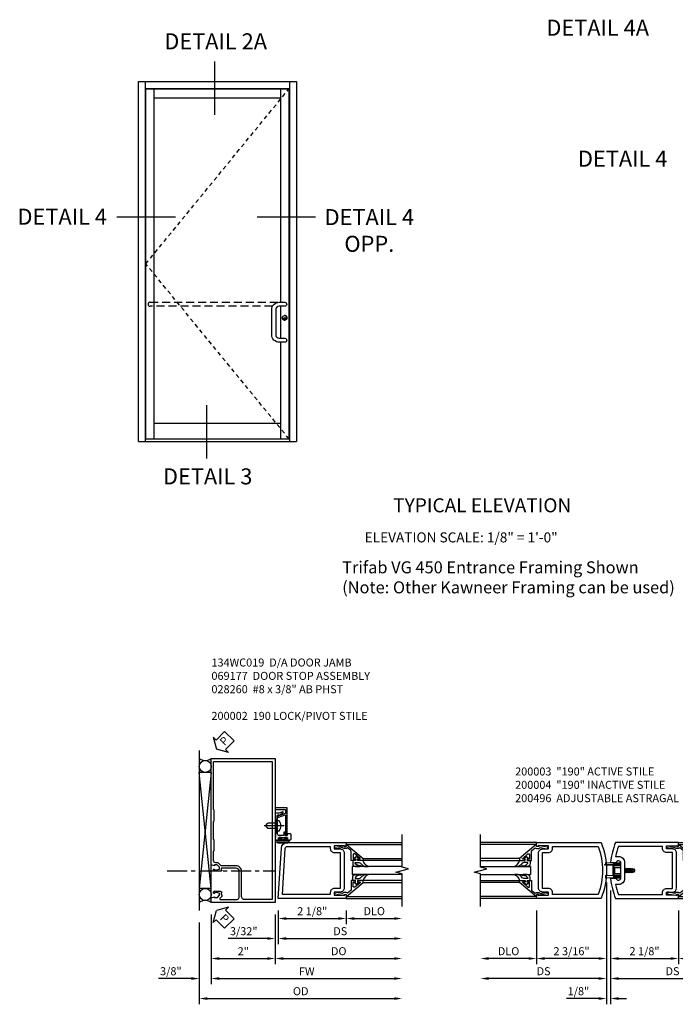
# Model space of a CAD drawing. Extents: x 0 to 88.8, y 0 to 62.8.
# Drawn here: x 38.7 to 59.2, y 27.9 to 58.7 of the extents above; entities that cross this region are included whole.
import ezdxf
from ezdxf.enums import TextEntityAlignment as Align

# ---------------------------------------------------------------- set-up
doc = ezdxf.new("R2010")
doc.units = 0
doc.header["$LTSCALE"] = 0.5
doc.header["$MEASUREMENT"] = 0
for name, pattern in [('CENTER', [2, 1.25, -0.25, 0.25, -0.25]), ('DASHED', [0.75, 0.5, -0.25]), ('HIDDEN', [0.375, 0.25, -0.125])]:
    doc.linetypes.add(name, pattern=pattern)
doc.layers.get('0').update_dxf_attribs({"color": 4, "linetype": 'CONTINUOUS'})
for name, color, linetype in [('CENTER', 1, 'CENTER'), ('DIME', 2, 'CONTINUOUS'), ('HIDDEN', 3, 'HIDDEN'), ('PARTSLIST', 3, 'CONTINUOUS'), ('TEXT', 3, 'CONTINUOUS')]:
    doc.layers.add(name, color=color, linetype=linetype)
doc.styles.get("Standard").update_dxf_attribs({"font": 'arial.ttf'})
doc.dimstyles.new('EXT_ON-OFF', dxfattribs={"dimscale": 2, "dimtxt": 0.125, "dimasz": 0.125, "dimexe": 0.09, "dimexo": 0.1875, "dimgap": 0.05, "dimtad": 3, "dimdec": 5, "dimzin": 3, "dimdsep": 46, "dimlunit": 5, "dimtxsty": 'Standard', "dimcen": 0, "dimse2": 1, "dimazin": 0, "dimtfac": 1, "dimtdec": 4, "dimtofl": 0, "dimtmove": 0, "dimatfit": 0, "dimfxl": 1, "dimfrac": 2, "dimtolj": 1, "dimtzin": 3, "dimarcsym": 0})
doc.dimstyles.new('EXT_ON-ON', dxfattribs={"dimscale": 2, "dimtxt": 0.125, "dimasz": 0.125, "dimexe": 0.09, "dimexo": 0.1875, "dimgap": 0.05, "dimtad": 3, "dimdec": 5, "dimzin": 3, "dimdsep": 46, "dimlunit": 5, "dimtxsty": 'Standard', "dimcen": 0, "dimadec": 0, "dimazin": 0, "dimtfac": 1, "dimtdec": 4, "dimtofl": 0, "dimtmove": 0, "dimatfit": 0, "dimfxl": 1, "dimfrac": 2, "dimtolj": 1, "dimtzin": 3, "dimarcsym": 0})

# ---------------------------------------------------------------- blocks, each defined once
blk = doc.blocks.new('*D60')
at = {"layer": 'DIME', "color": 0, "lineweight": -2, "transparency": 16777216}
for p, q in [((2.25, -0.375), (2.25, -2.055)), ((2.5, -1.875), (3.75, -1.875))]:
    blk.add_line(p, q, dxfattribs=at)
at = {"layer": 'DIME', "color": 0, "transparency": 16777216}
for points in [[(2.5, -1.833), (2.5, -1.917), (2.25, -1.875)], [(3.75, -1.833), (3.75, -1.917), (4, -1.875)]]:
    blk.add_solid(points, dxfattribs=at)
at = {"layer": 'DIME', "color": 0, "transparency": 16777216, "insert": (3.125, -1.646), "char_height": 0.25, "attachment_point": 5}
blk.add_mtext('\\A1;DLO', dxfattribs=at)
blk = doc.blocks.new('*D61')
at = {"layer": 'DIME', "color": 0, "lineweight": -2, "transparency": 16777216}
for p, q in [((-2.188, -0.375), (-2.188, -2.055)), ((-2.438, -1.875), (-3.688, -1.875))]:
    blk.add_line(p, q, dxfattribs=at)
at = {"layer": 'DIME', "color": 0, "transparency": 16777216}
for points in [[(-3.688, -1.833), (-3.688, -1.917), (-3.938, -1.875)], [(-2.438, -1.833), (-2.438, -1.917), (-2.188, -1.875)]]:
    blk.add_solid(points, dxfattribs=at)
at = {"layer": 'DIME', "color": 0, "transparency": 16777216, "insert": (-3.063, -1.646), "char_height": 0.25, "attachment_point": 5}
blk.add_mtext('\\A1;DLO', dxfattribs=at)
blk = doc.blocks.new('*D62')
at = {"layer": 'DIME', "color": 0, "lineweight": -2, "transparency": 16777216}
for p, q in [((0.125, 0.25), (0.125, -2.055)), ((2.25, -0.375), (2.25, -2.055)), ((0.375, -1.875), (2, -1.875))]:
    blk.add_line(p, q, dxfattribs=at)
at = {"layer": 'DIME', "color": 0, "transparency": 16777216}
for points in [[(0.375, -1.833), (0.375, -1.917), (0.125, -1.875)], [(2, -1.833), (2, -1.917), (2.25, -1.875)]]:
    blk.add_solid(points, dxfattribs=at)
at = {"layer": 'DIME', "color": 0, "transparency": 16777216, "insert": (1.187, -1.646), "char_height": 0.25, "attachment_point": 5}
blk.add_mtext('\\A1;2 1/8"', dxfattribs=at)
blk = doc.blocks.new('*D63')
at = {"layer": 'DIME', "color": 0, "lineweight": -2, "transparency": 16777216}
for p, q in [((0.125, 0.25), (0.125, -2.68)), ((0.375, -2.5), (3.75, -2.5))]:
    blk.add_line(p, q, dxfattribs=at)
at = {"layer": 'DIME', "color": 0, "transparency": 16777216}
for points in [[(0.375, -2.458), (0.375, -2.542), (0.125, -2.5)], [(3.75, -2.458), (3.75, -2.542), (4, -2.5)]]:
    blk.add_solid(points, dxfattribs=at)
at = {"layer": 'DIME', "color": 0, "transparency": 16777216, "insert": (2.062, -2.271), "char_height": 0.25, "attachment_point": 5}
blk.add_mtext('\\A1;DS', dxfattribs=at)
blk = doc.blocks.new('*D64')
at = {"layer": 'DIME', "color": 0, "lineweight": -2, "transparency": 16777216}
for p, q in [((0, 0.5), (0, -2.055)), ((-2.188, -0.375), (-2.188, -2.055)), ((-0.25, -1.875), (-1.938, -1.875))]:
    blk.add_line(p, q, dxfattribs=at)
at = {"layer": 'DIME', "color": 0, "transparency": 16777216}
for points in [[(-1.938, -1.833), (-1.938, -1.917), (-2.188, -1.875)], [(-0.25, -1.833), (-0.25, -1.917), (0, -1.875)]]:
    blk.add_solid(points, dxfattribs=at)
at = {"layer": 'DIME', "color": 0, "transparency": 16777216, "insert": (-1.094, -1.646), "char_height": 0.25, "attachment_point": 5}
blk.add_mtext('\\A1;2 3/16"', dxfattribs=at)
blk = doc.blocks.new('*D65')
at = {"layer": 'DIME', "color": 0, "lineweight": -2, "transparency": 16777216}
for p, q in [((0, 0.5), (0, -2.68)), ((-0.25, -2.5), (-3.688, -2.5))]:
    blk.add_line(p, q, dxfattribs=at)
at = {"layer": 'DIME', "color": 0, "transparency": 16777216}
for points in [[(-3.688, -2.458), (-3.688, -2.542), (-3.938, -2.5)], [(-0.25, -2.458), (-0.25, -2.542), (0, -2.5)]]:
    blk.add_solid(points, dxfattribs=at)
at = {"layer": 'DIME', "color": 0, "transparency": 16777216, "insert": (-1.969, -2.271), "char_height": 0.25, "attachment_point": 5}
blk.add_mtext('\\A1;DS', dxfattribs=at)
blk = doc.blocks.new('*D66')
at = {"layer": 'DIME', "color": 0, "lineweight": -2, "transparency": 16777216}
for p, q in [((0, 0.5), (0, -3.305)), ((0.125, 0.25), (0.125, -3.305)), ((-0.25, -3.125), (-1.255, -3.125)), ((0.375, -3.125), (0.625, -3.125))]:
    blk.add_line(p, q, dxfattribs=at)
at = {"layer": 'DIME', "color": 0, "transparency": 16777216}
for points in [[(-0.25, -3.083), (-0.25, -3.167), (0, -3.125)], [(0.375, -3.083), (0.375, -3.167), (0.125, -3.125)]]:
    blk.add_solid(points, dxfattribs=at)
at = {"layer": 'DIME', "color": 0, "transparency": 16777216, "insert": (-0.878, -2.896), "char_height": 0.25, "attachment_point": 5}
blk.add_mtext('\\A1;1/8"', dxfattribs=at)
blk = doc.blocks.new('B200004')
for points in [[(-2, 1.547), (-1.814, 1.547), (-1.814, 1.641), (-2.137, 1.657), (-2.137, 1.625), (-2.188, 1.625), (-2.188, 1.75), (-0.172, 1.75, -0.196494), (-0.172, 0), (-2.188, 0), (-2.188, 0.125), (-2.137, 0.125), (-2.137, 0.093), (-1.814, 0.109), (-1.814, 0.203), (-2, 0.203, -0.414214), (-2.125, 0.328), (-2.125, 1.422, -0.414214)], [(-1.689, 1.563), (-1.689, 1.625), (-0.258, 1.625, -0.176786), (-0.258, 0.125), (-1.689, 0.125), (-1.689, 0.187, 0.414214), (-1.814, 0.312), (-2, 0.312), (-2, 1.438), (-1.814, 1.438, 0.414214)]]:
    blk.add_lwpolyline(points, format="xyb", close=True)
blk = doc.blocks.new('B200041')
blk.add_lwpolyline([(0.068, -0.306), (0.07, -0.306, -0.414214), (0.078, -0.314), (0.078, -0.348, -0.414214), (0.07, -0.356), (0.026, -0.356), (-0.023, -0.084), (-0.023, -0.064), (0, -0.067), (0, 0), (-0.053, 0, -0.63707), (-0.059, 0.013), (0.375, 0.53), (0.438, 0.53), (0.438, 0.393, -0.414214), (0.406, 0.361), (0.398, 0.361), (0.398, 0.424, 0.700208), (0.37, 0.434), (0.232, 0.27, 0.63707), (0.256, 0.217), (0.398, 0.217), (0.398, 0.277), (0.406, 0.277, -0.414214), (0.438, 0.245), (0.438, 0.159), (0.154, 0.159, 0.221695), (0.13, 0.148), (0.041, 0.041, -0.202003), (0.058, 0), (0.058, -0.068, -0.243549), (0.033, -0.115)], format="xyb", close=True)
blk = doc.blocks.new('B027563-M5')
blk.add_lwpolyline([(0.237, -0.033), (0.237, 0.073, -0.122769), (0.252, 0.132, 0.135651), (0.36, 0.257), (0.36, 0.377, -0.214709), (0.172, 0.211), (0.172, 0.044, -0.427379), (0.162, 0.034), (0.126, 0.034, -0.601007), (0.118, 0.049), (0.129, 0.069, 0.919964), (0.112, 0.08), (0.053, 0.018, 0.417539), (0.053, -0.01), (0.113, -0.073, 0.902954), (0.129, -0.061), (0.117, -0.041, -0.588539), (0.126, -0.026), (0.162, -0.026, -0.437855), (0.172, -0.037), (0.172, -0.095, 0.414168), (0.192, -0.115), (0.27, -0.115, 0.415817), (0.36, -0.025), (0.359, 0.077, 0.075933), (0.352, 0.134, 0.99043), (0.332, 0.132), (0.334, 0.108, -0.262094), (0.252, -0.042, -0.564899), (0.237, -0.033, -0.564899)], format="xyb")
blk = doc.blocks.new('S200GT01')
for p, q in [((-0.061, -0.008), (-0.061, -1.75)), ((0.625, -1.75), (0.625, -0.188)), ((0.875, -0.188), (0.625, -0.188)), ((0.875, -1.75), (0.875, -0.188)), ((1.561, -0.008), (1.561, -1.75)), ((0.375, -0.53), (0.375, -1.75)), ((0.438, -1.75), (0.438, -0.53)), ((1.062, -1.75), (1.062, -0.53)), ((1.125, -0.53), (1.125, -1.75))]:
    blk.add_line(p, q)
at = {"extrusion": (0, 0, -1), "zscale": -1, "rotation": 180}
for name, p in [('B200041', (0, 0)), ('B027563-M5', (-0.266, -0.318))]:
    blk.add_blockref(name, p, dxfattribs=at)
at = {"rotation": 180}
for name, p in [('B200041', (1.5, 0)), ('B027563-M5', (1.234, -0.318))]:
    blk.add_blockref(name, p, dxfattribs=at)
blk = doc.blocks.new('B200496M')
for p, q in [((-0.501, 0.186), (-0.03, 0.186)), ((-0.501, 0.186), (-0.501, 0.179)), ((-0.501, 0.179), (-0.026, 0.179)), ((-0.47, 0.24), (-0.47, 0.186)), ((-0.232, 0.23), (-0.47, 0.24)), ((-0.236, 0.145), (-0.236, -0.145)), ((-0.236, 0.139), (-0.236, -0.139)), ((-0.218, 0.145), (-0.218, -0.145)), ((-0.218, 0.124), (-0.184, 0.094)), ((-0.217, 0.219), (-0.171, 0.241)), ((-0.209, 0.203), (-0.215, 0.22)), ((-0.209, 0.203), (-0.167, 0.223)), ((-0.202, 0.161), (-0.026, 0.161)), ((-0.189, 0.179), (-0.03, 0.179)), ((-0.171, 0.241), (-0.026, 0.241)), ((-0.167, 0.223), (-0.026, 0.223)), ((-0.066, 0.21), (-0.057, 0.21)), ((-0.066, 0.199), (-0.057, 0.199)), ((-0.03, 0.186), (-0.03, 0.179)), ((0.124, 0.052), (0.138, 0.052)), ((0.148, 0.069), (0.138, 0.052)), ((0.138, 0.052), (0.163, -0.052)), ((0.148, 0.069), (0.159, 0.052)), ((0.173, -0.07), (0.148, 0.069)), ((0.159, 0.052), (0.183, -0.052)), ((0.159, 0.052), (0.194, 0.052)), ((0.204, 0.069), (0.194, 0.052)), ((0.194, 0.052), (0.218, -0.052)), ((0.204, 0.069), (0.214, 0.052)), ((0.229, -0.07), (0.204, 0.069)), ((0.214, 0.052), (0.249, 0.052)), ((0.214, 0.052), (0.239, -0.052)), ((0.26, 0.069), (0.249, 0.052)), ((0.249, 0.052), (0.274, -0.052)), ((0.26, 0.069), (0.27, 0.052)), ((0.284, -0.07), (0.26, 0.069)), ((0.27, 0.052), (0.305, 0.052)), ((0.27, 0.052), (0.294, -0.052)), ((0.315, 0.069), (0.305, 0.052)), ((0.305, 0.052), (0.33, -0.052)), ((0.34, -0.07), (0.315, 0.069)), ((0.315, 0.069), (0.325, 0.052)), ((0.325, 0.052), (0.35, -0.052)), ((0.325, 0.052), (0.363, 0.052)), ((0.371, 0.065), (0.361, 0.047)), ((0.385, -0.045), (0.361, 0.047)), ((0.371, 0.065), (0.376, 0.058)), ((0.394, -0.061), (0.371, 0.065)), ((0.408, -0.036), (0.385, 0.045)), ((0.401, 0.045), (0.418, 0.045)), ((0.438, 0.025), (0.438, -0.025)), ((-0.47, -0.158), (-0.47, -0.24)), ((-0.232, -0.169), (-0.47, -0.158)), ((-0.232, -0.23), (-0.47, -0.24)), ((-0.218, -0.124), (-0.184, -0.094)), ((-0.171, -0.241), (-0.217, -0.219)), ((-0.215, -0.22), (-0.209, -0.203)), ((-0.167, -0.223), (-0.209, -0.203)), ((-0.026, -0.161), (-0.202, -0.161)), ((-0.026, -0.179), (-0.198, -0.179)), ((-0.026, -0.241), (-0.171, -0.241)), ((-0.026, -0.223), (-0.167, -0.223)), ((-0.065, -0.195), (-0.061, -0.195)), ((-0.065, -0.207), (-0.061, -0.207)), ((0.124, -0.039), (0.128, -0.052)), ((0.124, -0.057), (0.128, -0.052)), ((0.128, -0.052), (0.163, -0.052)), ((0.173, -0.07), (0.163, -0.052)), ((0.173, -0.07), (0.183, -0.052)), ((0.183, -0.052), (0.218, -0.052)), ((0.229, -0.07), (0.218, -0.052)), ((0.229, -0.07), (0.239, -0.052)), ((0.239, -0.052), (0.274, -0.052)), ((0.284, -0.07), (0.274, -0.052)), ((0.284, -0.07), (0.294, -0.052)), ((0.294, -0.052), (0.33, -0.052)), ((0.34, -0.07), (0.33, -0.052)), ((0.34, -0.07), (0.35, -0.052)), ((0.35, -0.052), (0.389, -0.052)), ((0.394, -0.061), (0.385, -0.045)), ((0.394, -0.061), (0.397, -0.055)), ((0.414, -0.045), (0.418, -0.045))]:
    blk.add_line(p, q)
at = {"linetype": 'Continuous'}
for p, q in [((-0.184, 0.094), (-0.184, -0.094)), ((-0.184, 0.094), (0, 0.094)), ((-0.184, -0.094), (0, -0.094))]:
    blk.add_line(p, q, dxfattribs=at)
for centre, radius, start, end in [((-0.202, 0.145), 0.034, 90, 180), ((-0.233, 0.21), 0.02, 20.0022, 87.1942), ((-0.202, 0.145), 0.016, 90, 180), ((-0.08, 0.209), 0.014, 6.1506, 90), ((-0.08, 0.2), 0.014, 270, 353.8494), ((-0.04, 0.204), 0.0187, 198.7594, 161.2388), ((-0.026, 0.201), 0.04, 270, 90), ((-0.026, 0.201), 0.022, 270, 90), ((0.401, 0.076), 0.031, 216.1793, 270), ((0.418, 0.025), 0.02, 0, 90), ((-0.202, -0.145), 0.034, 180, 275.9284), ((-0.233, -0.189), 0.02, 47.876, 87.1942), ((-0.233, -0.21), 0.02, 272.8058, 339.9978), ((-0.202, -0.145), 0.016, 180, 270), ((-0.112, -0.201), 0.0218, 263.2225, 263.5172), ((-0.086, -0.201), 0.0218, 16.0118, 88.3158), ((-0.086, -0.201), 0.0218, 271.8382, 343.9867), ((-0.04, -0.201), 0.0218, 196.0133, 163.9878), ((-0.026, -0.201), 0.04, 270, 90), ((-0.026, -0.201), 0.022, 270, 90), ((0.414, -0.065), 0.02, 90, 150.1011), ((0.418, -0.025), 0.02, 270, 0)]:
    blk.add_arc(centre, radius, start, end)
at = {"layer": 'HIDDEN'}
for p, q in [((-0.236, 0.139), (-0.224, 0.129)), ((-0.236, -0.139), (-0.226, -0.131))]:
    blk.add_line(p, q, dxfattribs=at)
blk = doc.blocks.new('B200003')
for points in [[(0.311, 1.125, -0.992033), (0.437, 1.124), (0.437, 0.626, -0.992033), (0.311, 0.625), (0.125, 0.625, 0.070062), (0.283, 0), (2.25, 0), (2.25, 0.125), (2.2, 0.125), (2.2, 0.093), (1.876, 0.109), (1.876, 0.203), (2.063, 0.203, 0.414096), (2.188, 0.328), (2.188, 1.422, 0.414214), (2.063, 1.547), (1.876, 1.547), (1.876, 1.641), (2.2, 1.657), (2.2, 1.625), (2.25, 1.625), (2.25, 1.75), (0.283, 1.75, 0.070062), (0.125, 1.125)], [(0.374, 1.312, -0.414214), (0.562, 1.124), (0.562, 0.626, -0.414214), (0.374, 0.438), (0.281, 0.438, 0.037752), (0.369, 0.125), (1.751, 0.125), (1.751, 0.187, -0.414214), (1.876, 0.312), (2.063, 0.312), (2.063, 1.438), (1.876, 1.438, -0.414214), (1.751, 1.563), (1.751, 1.625), (0.369, 1.625, 0.037752), (0.281, 1.312)]]:
    blk.add_lwpolyline(points, format="xyb", close=True)
blk = doc.blocks.new('*D110')
at = {"layer": 'DIME', "color": 0, "lineweight": -2, "transparency": 16777216}
for p, q in [((-2, -0.375), (-2, -1.93)), ((0, -0.375), (0, -1.93)), ((-1.75, -1.75), (-0.25, -1.75))]:
    blk.add_line(p, q, dxfattribs=at)
at = {"layer": 'DIME', "color": 0, "transparency": 16777216}
for points in [[(-1.75, -1.708), (-1.75, -1.792), (-2, -1.75)], [(-0.25, -1.708), (-0.25, -1.792), (0, -1.75)]]:
    blk.add_solid(points, dxfattribs=at)
at = {"layer": 'DIME', "color": 0, "transparency": 16777216, "insert": (-1, -1.524), "char_height": 0.25, "attachment_point": 5}
blk.add_mtext('\\A1;2"', dxfattribs=at)
blk = doc.blocks.new('*D111')
at = {"layer": 'DIME', "color": 0, "lineweight": -2, "transparency": 16777216}
for p, q in [((-2, -0.375), (-2, -2.555)), ((-1.75, -2.375), (3.719, -2.375))]:
    blk.add_line(p, q, dxfattribs=at)
at = {"layer": 'DIME', "color": 0, "transparency": 16777216}
for points in [[(-1.75, -2.333), (-1.75, -2.417), (-2, -2.375)], [(3.719, -2.333), (3.719, -2.417), (3.969, -2.375)]]:
    blk.add_solid(points, dxfattribs=at)
at = {"layer": 'DIME', "color": 0, "transparency": 16777216, "insert": (0.984, -2.15), "char_height": 0.25, "attachment_point": 5}
blk.add_mtext('\\A1;FW', dxfattribs=at)
blk = doc.blocks.new('*D112')
at = {"layer": 'DIME', "color": 0, "lineweight": -2, "transparency": 16777216}
for p, q in [((-2.375, -0.625), (-2.375, -3.18)), ((-2.125, -3), (3.719, -3))]:
    blk.add_line(p, q, dxfattribs=at)
at = {"layer": 'DIME', "color": 0, "transparency": 16777216}
for points in [[(-2.125, -2.958), (-2.125, -3.042), (-2.375, -3)], [(3.719, -2.958), (3.719, -3.042), (3.969, -3)]]:
    blk.add_solid(points, dxfattribs=at)
at = {"layer": 'DIME', "color": 0, "transparency": 16777216, "insert": (0.797, -2.771), "char_height": 0.25, "attachment_point": 5}
blk.add_mtext('\\A1;OD', dxfattribs=at)
blk = doc.blocks.new('*D113')
at = {"layer": 'DIME', "color": 0, "lineweight": -2, "transparency": 16777216}
for p, q in [((-2, -0.375), (-2, -2.555)), ((-2.375, -0.625), (-2.375, -2.555)), ((-2.625, -2.375), (-3.653, -2.375)), ((-1.75, -2.375), (-1.5, -2.375))]:
    blk.add_line(p, q, dxfattribs=at)
at = {"layer": 'DIME', "color": 0, "transparency": 16777216}
for points in [[(-2.625, -2.333), (-2.625, -2.417), (-2.375, -2.375)], [(-1.75, -2.333), (-1.75, -2.417), (-2, -2.375)]]:
    blk.add_solid(points, dxfattribs=at)
at = {"layer": 'DIME', "color": 0, "transparency": 16777216, "insert": (-3.264, -2.146), "char_height": 0.25, "attachment_point": 5}
blk.add_mtext('\\A1;3/8"', dxfattribs=at)
blk = doc.blocks.new('PSEAL2')
at = {"layer": 'TEXT', "color": 7}
for p, q in [((0.196, 0.338), (0, 0)), ((0.196, 0.21), (0.196, 0.338)), ((0.196, -0.338), (0, 0)), ((0.575, 0.21), (0.196, 0.21)), ((0.575, 0.21), (0.575, -0.21)), ((0.196, -0.21), (0.196, -0.338)), ((0.575, -0.21), (0.196, -0.21))]:
    blk.add_line(p, q, dxfattribs=at)
at = {"layer": 'TEXT', "color": 3}
blk.add_text('P', height=0.25, dxfattribs=at).set_placement((0.247, -0.116))
blk = doc.blocks.new('B028260')
for p, q in [((-0.05, 0.161), (0, 0.161)), ((0, 0.161), (0, -0.161)), ((0, 0.083), (0.292, 0.083)), ((0.375, 0), (0.292, 0.083)), ((-0.05, -0.161), (0, -0.161)), ((0, -0.083), (0.292, -0.083)), ((0.375, 0), (0.292, -0.083))]:
    blk.add_line(p, q)
for centre, radius, start, end in [((0.139, 0), 0.254, 142.3746, 217.6254), ((-0.05, 0.146), 0.015, 89.9999, 142.3747), ((-0.05, -0.146), 0.015, 217.6257, 270)]:
    blk.add_arc(centre, radius, start, end)
at = {"layer": 'CENTER'}
blk.add_line((-0.212, 0), (0.449, 0), dxfattribs=at)
blk = doc.blocks.new('B060315')
blk.add_lwpolyline([(0.128, 2.723, 0.814698), (0.08, 2.713), (0.094, 2.674, 0.414214), (0.113, 2.665), (0.305, 2.735, -0.520567), (0.325, 2.721), (0.325, 2.333), (0.325, 2.118, 1), (0.375, 2.118), (0.375, 2.955), (0, 2.955), (0.003, 2.905), (0.174, 2.905), (0.177, 2.905), (0.187, 2.895), (0.197, 2.905), (0.325, 2.905), (0.325, 2.79, -0.315299), (0.315, 2.776), (0.147, 2.715, -0.397334)], format="xyb", close=True)
blk = doc.blocks.new('B027078')
for p, q in [((-0.174, 0.156), (-0.174, -0.156)), ((-0.154, 0.156), (-0.154, -0.156)), ((-0.1, 0.156), (-0.1, -0.156)), ((-0.08, 0.156), (-0.08, -0.156)), ((-0.021, 0.077), (-0.08, 0.077)), ((-0.062, -0.062), (-0.062, 0.062)), ((-0.006, 0.062), (-0.062, 0.062)), ((-0.021, 0.077), (-0.021, 0.135)), ((-0.006, 0.135), (-0.021, 0.135)), ((-0.006, 0.062), (-0.006, 0.135)), ((-0.08, -0.077), (-0.021, -0.077)), ((-0.062, -0.062), (-0.006, -0.062)), ((-0.021, -0.135), (-0.021, -0.077)), ((-0.021, -0.135), (-0.006, -0.135)), ((-0.006, -0.135), (-0.006, -0.062))]:
    blk.add_line(p, q)
for centre, radius, start, end in [((-0.127, 0.156), 0.047, 0, 180), ((-0.127, 0.156), 0.027, 0, 180), ((-0.127, -0.156), 0.047, 180, 0), ((-0.127, -0.156), 0.027, 180, 0)]:
    blk.add_arc(centre, radius, start, end)
blk = doc.blocks.new('B069176')
blk.add_lwpolyline([(0.133, 1.955, 1), (0.133, 1.989), (0.115, 1.989, -1), (0.115, 2.035), (0.365, 2.035, -1), (0.365, 1.989), (0.347, 1.989, 1), (0.347, 1.955), (0.469, 1.955, 0.414214), (0.5, 1.986), (0.5, 2.112, 0.414214), (0.469, 2.143), (0.38, 2.143), (0.373, 2.105, -0.36397), (0.359, 2.093), (0.329, 2.093, -0.388879), (0.314, 2.107), (0.306, 2.193), (0.265, 2.193), (0.265, 2.093), (0.127, 2.093, -0.414214), (0.065, 2.155), (0.065, 2.37, -0.438529), (0.065, 2.416), (0.065, 2.733), (0.141, 2.733, -0.059164), (0.242, 2.806, 0.853548), (0.232, 2.834), (0.108, 2.789), (0.03, 2.789), (0.02, 2.799), (0.01, 2.789), (0, 2.789), (0.013, 2.541), (0.013, 2.203), (0, 1.955)], format="xyb", close=True)
at = {"rotation": 90}
blk.add_blockref('B027078', (0.242, 2.035), dxfattribs=at)
blk = doc.blocks.new('B069177')
for name in ['B060315', 'B069176']:
    blk.add_blockref(name, (0, 0))
blk = doc.blocks.new('B134WC019')
for points in [[(-2, 0), (-2, 0.145), (-1.898, 0.181), (-1.898, 0.152), (-1.826, 0.152, 0.198912), (-1.808, 0.159), (-1.742, 0.226), (-1.742, 0.268, 0.354119), (-1.757, 0.288), (-1.86, 0.31), (-1.898, 0.31), (-1.898, 0.281), (-1.91, 0.281, -0.414214), (-1.93, 0.301), (-1.93, 0.33, -0.414214), (-1.91, 0.35), (-1.708, 0.35, -0.414214), (-1.67, 0.312), (-1.692, 0.312), (-1.692, 0.25), (-1.67, 0.25), (-1.67, 0.195, -0.198902), (-1.677, 0.178), (-1.73, 0.124, 0.668164), (-1.716, 0.09), (-1.225, 0.09, 0.414214), (-1.125, 0.19), (-1.125, 0.975, 0.414214), (-1.225, 1.075), (-1.667, 1.075, 0.414214), (-1.692, 1.05), (-1.692, 1.013), (-1.67, 1.013, -0.414214), (-1.708, 0.975), (-1.91, 0.975, -0.414214), (-1.93, 0.995), (-1.93, 1.024, -0.414214), (-1.91, 1.044), (-1.898, 1.044), (-1.898, 1.015), (-1.86, 1.015), (-1.757, 1.037, 0.354119), (-1.742, 1.057), (-1.742, 1.099), (-1.808, 1.166, 0.198912), (-1.826, 1.173), (-1.898, 1.173), (-1.898, 1.144), (-2, 1.18), (-2, 4.5), (0, 4.5), (0, 0)], [(-1.93, 1.313), (-1.93, 1.596, -0.414214), (-1.91, 1.616), (-1.91, 1.96, -0.414214), (-1.93, 1.98), (-1.93, 2.526, -0.414214), (-1.91, 2.547), (-1.91, 2.89, -0.414214), (-1.93, 2.91), (-1.93, 4.41), (-0.094, 4.41), (-0.094, 0.09), (-0.955, 0.09, -0.414214), (-1.055, 0.19), (-1.055, 0.975, 0.414214), (-1.225, 1.145), (-1.68, 1.145, -0.19902), (-1.694, 1.151), (-1.756, 1.212, 0.19902), (-1.83, 1.243), (-1.86, 1.243, -0.414214)]]:
    blk.add_lwpolyline(points, format="xyb", close=True)
blk = doc.blocks.new('*D116')
at = {"layer": 'DIME', "color": 0, "lineweight": -2, "transparency": 16777216}
for p, q in [((0.094, -0.25), (0.094, -0.68)), ((2.219, -0.25), (2.219, -0.68)), ((0.344, -0.5), (1.969, -0.5))]:
    blk.add_line(p, q, dxfattribs=at)
at = {"layer": 'DIME', "color": 0, "transparency": 16777216}
for points in [[(0.344, -0.458), (0.344, -0.542), (0.094, -0.5)], [(1.969, -0.458), (1.969, -0.542), (2.219, -0.5)]]:
    blk.add_solid(points, dxfattribs=at)
at = {"layer": 'DIME', "color": 0, "transparency": 16777216, "insert": (1.156, -0.271), "char_height": 0.25, "attachment_point": 5}
blk.add_mtext('\\A1;2 1/8"', dxfattribs=at)
blk = doc.blocks.new('*D117')
at = {"layer": 'DIME', "color": 0, "lineweight": -2, "transparency": 16777216}
for p, q in [((2.219, -0.25), (2.219, -0.68)), ((2.469, -0.5), (3.719, -0.5))]:
    blk.add_line(p, q, dxfattribs=at)
at = {"layer": 'DIME', "color": 0, "transparency": 16777216}
for points in [[(2.469, -0.458), (2.469, -0.542), (2.219, -0.5)], [(3.719, -0.458), (3.719, -0.542), (3.969, -0.5)]]:
    blk.add_solid(points, dxfattribs=at)
at = {"layer": 'DIME', "color": 0, "transparency": 16777216, "insert": (3.094, -0.271), "char_height": 0.25, "attachment_point": 5}
blk.add_mtext('\\A1;DLO', dxfattribs=at)
blk = doc.blocks.new('*D118')
at = {"layer": 'DIME', "color": 0, "lineweight": -2, "transparency": 16777216}
for p, q in [((0.094, -0.25), (0.094, -1.305)), ((0.344, -1.125), (3.719, -1.125))]:
    blk.add_line(p, q, dxfattribs=at)
at = {"layer": 'DIME', "color": 0, "transparency": 16777216}
for points in [[(0.344, -1.083), (0.344, -1.167), (0.094, -1.125)], [(3.719, -1.083), (3.719, -1.167), (3.969, -1.125)]]:
    blk.add_solid(points, dxfattribs=at)
at = {"layer": 'DIME', "color": 0, "transparency": 16777216, "insert": (2.031, -0.896), "char_height": 0.25, "attachment_point": 5}
blk.add_mtext('\\A1;DS', dxfattribs=at)
blk = doc.blocks.new('*D119')
at = {"layer": 'DIME', "color": 0, "lineweight": -2, "transparency": 16777216}
for p, q in [((0, -0.375), (0, -1.93)), ((0.25, -1.75), (3.719, -1.75))]:
    blk.add_line(p, q, dxfattribs=at)
at = {"layer": 'DIME', "color": 0, "transparency": 16777216}
for points in [[(0.25, -1.708), (0.25, -1.792), (0, -1.75)], [(3.719, -1.708), (3.719, -1.792), (3.969, -1.75)]]:
    blk.add_solid(points, dxfattribs=at)
at = {"layer": 'DIME', "color": 0, "transparency": 16777216, "insert": (1.984, -1.521), "char_height": 0.25, "attachment_point": 5}
blk.add_mtext('\\A1;DO', dxfattribs=at)
blk = doc.blocks.new('*D120')
at = {"layer": 'DIME', "color": 0, "lineweight": -2, "transparency": 16777216}
for p, q in [((0.094, -0.25), (0.094, -1.305)), ((0, -0.375), (0, -1.305)), ((-0.25, -1.125), (-1.473, -1.125)), ((0.344, -1.125), (0.594, -1.125))]:
    blk.add_line(p, q, dxfattribs=at)
at = {"layer": 'DIME', "color": 0, "transparency": 16777216}
for points in [[(-0.25, -1.083), (-0.25, -1.167), (0, -1.125)], [(0.344, -1.083), (0.344, -1.167), (0.094, -1.125)]]:
    blk.add_solid(points, dxfattribs=at)
at = {"layer": 'DIME', "color": 0, "transparency": 16777216, "insert": (-0.986, -0.896), "char_height": 0.25, "attachment_point": 5}
blk.add_mtext('\\A1;3/32"', dxfattribs=at)
blk = doc.blocks.new('B200002')
for points in [[(2.157, 1.547), (2.157, 0.453, -0.414214), (2.032, 0.328), (1.845, 0.328), (1.845, 0.234), (2.169, 0.218), (2.169, 0.25), (2.219, 0.25), (2.219, 0.125), (0.094, 0.125), (0.19, 1.699, -0.396433), (0.377, 1.875), (2.219, 1.875), (2.219, 1.75), (2.169, 1.75), (2.169, 1.782), (1.845, 1.766), (1.845, 1.672), (2.032, 1.672, -0.414214)], [(2.032, 1.563), (2.032, 0.437), (1.845, 0.437, 0.414214), (1.72, 0.312), (1.72, 0.25), (0.227, 0.25), (0.315, 1.691, -0.396433), (0.378, 1.75), (1.72, 1.75), (1.72, 1.688, 0.414214), (1.845, 1.563)]]:
    blk.add_lwpolyline(points, format="xyb", close=True)
blk = doc.blocks.new('S200VS13')
for p, q in [((-2.1875, 1.75), (-3.9375, 1.75)), ((2.2499938, 1.75), (3.9999938, 1.75)), ((-2.1875, 0), (-3.9375, 0)), ((2.2499938, 0), (3.9999938, 0))]:
    blk.add_line(p, q)
for points in [[(-3.9375, -0.25), (-3.9375, 0.775), (-4.1375, 0.825), (-3.7375, 0.925), (-3.9375, 0.975), (-3.9375, 2)], [(3.9999938, -0.25), (3.9999938, 0.775), (3.7999938, 0.825), (4.1999938, 0.925), (3.9999938, 0.975), (3.9999938, 2)]]:
    blk.add_lwpolyline(points)
at = {"xscale": -1, "rotation": 270}
blk.add_blockref('S200GT01', (-2.1875, 0.125), dxfattribs=at)
for name, p in [('B200004', (0, 0)), ('B200003', (0, 0)), ('B200496M', (0.4372438, 0.875))]:
    blk.add_blockref(name, p)
at = {"rotation": 90}
blk.add_blockref('S200GT01', (2.2499938, 0.125), dxfattribs=at)
at = {"layer": 'DIME'}
for base, p1, p2, text, picture, middle in [((-3.9375, -2.5), (0, 0.875), (-3.9375, -0.25), 'DS', '*D65', (-1.96875, -2.2707367)), ((3.9999938, -2.5), (0.125, 0.625), (3.9999938, -0.25), 'DS', '*D63', (2.0624969, -2.2707367)), ((-3.9375, -1.875), (-2.1875, 0), (-3.9375, -0.25), 'DLO', '*D61', (-3.0625, -1.6456514)), ((3.9999938, -1.875), (2.2499938, 0), (3.9999938, -0.25), 'DLO', '*D60', (3.1249938, -1.6456514))]:
    dim = blk.add_linear_dim(base=base, p1=p1, p2=p2, text=text, dimstyle='EXT_ON-OFF', override={"dimpost": '"'}, dxfattribs=at)
    dim.commit()
    dim.dimension.update_dxf_attribs({"geometry": picture, "text_midpoint": middle})
for base, p1, p2, override, picture, middle in [((-2.1875, -1.875), (0, 0.875), (-2.1875, 0), {"dimpost": '"'}, '*D64', (-1.09375, -1.6456514)), ((0, -3.125), (0.125, 0.625), (0, 0.875), {"dimdec": 6, "dimlunit": 5, "dimpost": '"'}, '*D66', (-0.8775409, -2.8957367)), ((2.2499938, -1.875), (0.125, 0.625), (2.2499938, 0), {"dimpost": '"'}, '*D62', (1.1874969, -1.6457367))]:
    dim = blk.add_linear_dim(base=base, p1=p1, p2=p2, dimstyle='EXT_ON-ON', override=override, dxfattribs=at)
    dim.commit()
    dim.dimension.update_dxf_attribs({"geometry": picture, "text_midpoint": middle})
blk = doc.blocks.new('S134FD20')
for p, q in [((-2.37504, 4.75), (-2.37504, -0.25)), ((-2, 0), (-2, 4.5)), ((-2, 4.0625), (-2.37504, 4.0625)), ((-2, 0.4375), (-2.37504, 0.4375))]:
    blk.add_line(p, q)
at = {"linetype": 'Continuous'}
for p, q in [((-2, 0.4375), (-2.37504, 4.0625)), ((-2, 4.0625), (-2.37504, 0.4375))]:
    blk.add_line(p, q, dxfattribs=at)
for centre in [(-2.1875, 4.25), (-2.18754, 0.25)]:
    blk.add_circle(centre, 0.1875, dxfattribs=at)
for centre, radius, start, end in [((-2.1875, 4.75), 0.3125, 233.1301024, 306.8698976), ((-2.18752, -0.25006), 0.31256, 53.1337686, 126.8662314)]:
    blk.add_arc(centre, radius, start, end)
at = {"layer": 'CENTER'}
blk.add_line((-3.37504, 0.98451), (0, 0.98451), dxfattribs=at)
at = {"linetype": 'Continuous'}
for name, p, rotation in [('PSEAL2', (-1.840701, 4.788471), 45), ('B028260', (0.065, 2.393), 180), ('PSEAL2', (-1.840701, -0.25), 315)]:
    blk.add_blockref(name, p, dxfattribs=dict(at, rotation=rotation))
for name in ['B134WC019', 'B069177']:
    blk.add_blockref(name, (0, 0), dxfattribs=at)
at = {"layer": 'DIME'}
for base, p2, picture, middle in [((-2.37504, -2.375), (-2.37504, -0.25), '*D113', (-3.264262, -2.145651)), ((0, -1.75), (0, 0), '*D110', (-1, -1.524488))]:
    dim = blk.add_linear_dim(base=base, p1=(-2, 0), p2=p2, dimstyle='EXT_ON-ON', override={"dimpost": '"'}, dxfattribs=at)
    dim.commit()
    dim.dimension.update_dxf_attribs({"geometry": picture, "text_midpoint": middle})
for base, p1, text, picture, middle in [((3.96875, -2.375), (-2, 0), 'FW', '*D111', (0.984375, -2.15)), ((3.96875, -3), (-2.37504, -0.25), 'OD', '*D112', (0.796855, -2.770651))]:
    dim = blk.add_linear_dim(base=base, p1=p1, p2=(3.96875, 0), text=text, dimstyle='EXT_ON-OFF', override={"dimpost": '"'}, dxfattribs=at)
    dim.commit()
    dim.dimension.update_dxf_attribs({"geometry": picture, "text_midpoint": middle})
blk = doc.blocks.new('S200VS01')
for p, q in [((2.21875313, 1.875), (3.96875313, 1.875)), ((2.21875, 0.125), (3.96875313, 0.125))]:
    blk.add_line(p, q)
blk.add_lwpolyline([(3.96875313, -0.125), (3.96875313, 0.9), (3.76875313, 0.95), (4.16875313, 1.05), (3.96875313, 1.1), (3.96875313, 2.125)])
blk.add_blockref('B200002', (0, 0))
at = {"rotation": 90}
blk.add_blockref('S200GT01', (2.21875, 0.2499), dxfattribs=at)
at = {"layer": 'DIME'}
for base, p2, picture, middle in [((0, -1.125), (0, 0), '*D120', (-0.98634038, -0.89565143)), ((2.21875, -0.5), (2.21875, 0.125), '*D116', (1.15625, -0.2707367))]:
    dim = blk.add_linear_dim(base=base, p1=(0.09375, 0.125), p2=p2, dimstyle='EXT_ON-ON', override={"dimdec": 7, "dimlunit": 5, "dimpost": '"'}, dxfattribs=at)
    dim.commit()
    dim.dimension.update_dxf_attribs({"geometry": picture, "text_midpoint": middle})
for base, p1, text, picture, middle in [((3.96875313, -1.75), (0, 0), 'DO', '*D119', (1.98437656, -1.52065143)), ((3.96875313, -1.125), (0.09375, 0.125), 'DS', '*D118', (2.03125156, -0.8957367)), ((3.96875313, -0.5), (2.21875, 0.125), 'DLO', '*D117', (3.09375156, -0.27065143))]:
    dim = blk.add_linear_dim(base=base, p1=p1, p2=(3.96875313, -0.125), text=text, dimstyle='EXT_ON-OFF', override={"dimpost": '"'}, dxfattribs=at)
    dim.commit()
    dim.dimension.update_dxf_attribs({"geometry": picture, "text_midpoint": middle})

msp = doc.modelspace()

# ---------------------------------------------------------------- linework, layer by layer
at = {"color": 2}
for p, q in [((44.79200883, 57.37334489), (44.79200883, 55.71091428)), ((43.5745432, 52.50741975), (41.74476469, 52.50741975)), ((47.95666705, 52.50741975), (46.12688854, 52.50741975)), ((44.54303475, 46.63914275), (44.54303475, 44.97671214))]:
    msp.add_line(p, q, dxfattribs=at)
for p, q in [((42.41714622, 45.50261695), (42.41714622, 56.75261695)), ((42.41714622, 56.75261695), (47.35464622, 56.75261695)), ((42.63589622, 45.50261695), (42.63589622, 56.75261695)), ((47.13589622, 56.75261695), (47.13589622, 45.50261695)), ((47.35464622, 56.75261695), (47.35464622, 45.50261695)), ((42.63589622, 56.53386695), (47.13589622, 56.53386695)), ((42.64761497, 56.51824195), (47.12417747, 56.51824195)), ((42.64761497, 45.58855445), (42.64761497, 56.51824195)), ((42.91323997, 45.58855445), (42.91323997, 56.51824195)), ((46.85855247, 56.51824195), (46.85855247, 49.85417944)), ((47.12417747, 56.51824195), (47.12417747, 45.58855445)), ((42.91323997, 56.23699195), (46.85855247, 56.23699195)), ((46.85855247, 49.72917946), (46.85855247, 48.72919207)), ((46.99287531, 49.34921482), (46.99287531, 49.30589473)), ((47.00068299, 49.34921482), (46.99287531, 49.34921482)), ((47.00068299, 49.34921482), (47.00068299, 49.30589473)), ((46.85855247, 48.60419208), (46.85855247, 45.58855445)), ((42.91323997, 46.0729357), (46.85855247, 46.0729357)), ((42.64761497, 45.58855445), (47.12417747, 45.58855445)), ((42.41714622, 45.50261695), (47.35464622, 45.50261695))]:
    msp.add_line(p, q)
at = {"linetype": 'DASHED'}
msp.add_lwpolyline([(46.61220096, 49.72917945), (42.78042747, 49.72917945, -1), (42.78042747, 49.85417945), (46.81948999, 49.85417944)], format="xyb", dxfattribs=at)
msp.add_lwpolyline([(46.99136497, 49.72917946), (46.81948999, 49.72917946, 0.4142135624), (46.71011501, 49.61980447), (46.71011501, 48.83856705, 0.4142135624), (46.81948999, 48.72919207), (46.99136497, 48.72919207, -1), (46.99136497, 48.60419208), (46.81948999, 48.60419208, -0.4142135624), (46.58511502, 48.83856705), (46.58511502, 49.61980447, -0.4142135624), (46.81948999, 49.85417944), (46.99136497, 49.85417945, -1), (46.99136497, 49.72917945), (46.81944865, 49.72917945)], format="xyb")
for centre, radius in [((46.99136497, 49.36980445), 0.07039514), ((46.99677915, 49.34329609), 0.03738561), ((46.99677915, 49.32560285), 0.01967664)]:
    msp.add_circle(centre, radius)
for centre, end in [((46.96792747, 49.79167946), 90.000002604), ((46.96792747, 48.66669208), 90.028647898)]:
    msp.add_arc(centre, 0.0625, 89.761568731, end)
at = {"layer": 'HIDDEN'}
for p, q in [((42.64761497, 51.0533982), (47.12417747, 56.51824195)), ((47.12417747, 45.58855445), (42.64761497, 51.0533982))]:
    msp.add_line(p, q, dxfattribs=at)
for radius, start, end in [(0.07278782, 180, 301.173029334), (0.06686908, 180, 301.276873282), (0.07278782, 0, 118.826970666), (0.06686908, 0, 118.723126718)]:
    msp.add_arc((46.99136497, 49.36980445), radius, start, end, dxfattribs=at)

# ---------------------------------------------------------------- block references
for name, p in [('S134FD20', (46.69558261, 31.10233979)), ('S200VS01', (46.69558261, 31.10233979)), ('S200VS13', (57.0527653, 31.22733979))]:
    msp.add_blockref(name, p)

# ---------------------------------------------------------------- texts
at = {"color": 2, "linetype": 'Continuous'}
for s, p in [('DETAIL 2A', (44.83199536, 57.75518659)), ('DETAIL 3', (44.58302158, 44.16416079))]:
    msp.add_text(s, height=0.5, dxfattribs=at).set_placement(p, align=Align.CENTER)
at = {"color": 2, "char_height": 0.5, "attachment_point": 2}
for s, insert, width in [('DETAIL 4A', (56.77653641, 58.68087753), 4.4346742856), ('DETAIL 4', (57.55661939, 54.58916439), 3.0279672578), ('DETAIL 4', (40.03415749, 52.77605915), 3.0279672578), ('DETAIL 4\\POPP.', (49.63599797, 52.76311056), 3.0431070941)]:
    msp.add_mtext(s, dxfattribs=dict(at, insert=insert, width=width))
at = {"layer": 'PARTSLIST', "char_height": 0.25, "attachment_point": 1}
for s, insert, width in [('134WC019  D/A DOOR JAMB \\P069177  DOOR STOP ASSEMBLY\\P028260  #8 x 3/8" AB PHST\\P\\P200002  190 LOCK/PIVOT STILE', (44.70021456, 38.72436311), 7.8560722578), ('200003  "190" ACTIVE STILE \\P200004  "190" INACTIVE STILE\\P200496  ADJUSTABLE ASTRAGAL ', (54.19512196, 35.32027443), 9.2121823337)]:
    msp.add_mtext(s, dxfattribs=dict(at, insert=insert, width=width))
at = {"layer": 'TEXT'}
for s, insert, char_height, width, attachment_point in [('TYPICAL ELEVATION', (53.16729303, 43.72941083), 0.4375, 6.147680764, 2), ('\\pi0.92876;ELEVATION SCALE: 1/8" = 1\'-0"', (49.20138571, 42.66436781), 0.3125, 8.1770097431, 1), ('Trifab VG 450 Entrance Framing Shown\\P (Note: Other Kawneer Framing can be used)', (48.78831808, 41.76059468), 0.375, 11.7880529126, 1)]:
    msp.add_mtext(s, dxfattribs=dict(at, insert=insert, char_height=char_height, width=width, attachment_point=attachment_point))

doc.saveas('drawing.dxf')
